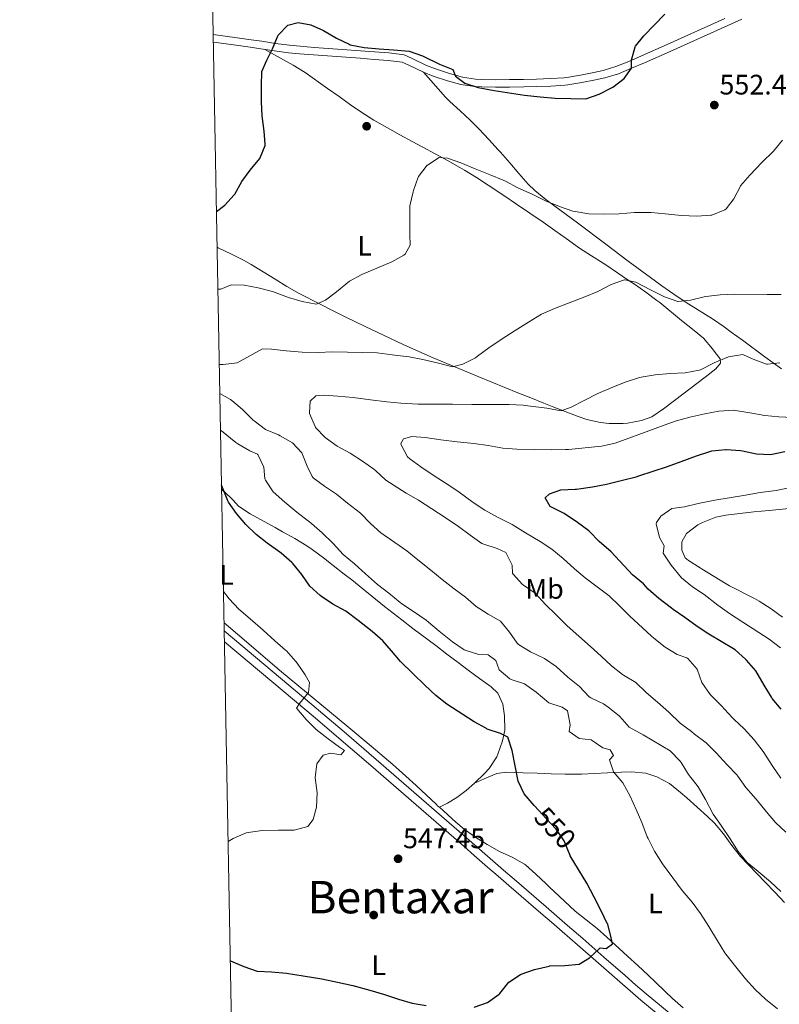
# Model space of a CAD drawing. Units: metres. Extents: x 627787 to 634693, y 4734243 to 4738999.
# Drawn here: x 627787 to 628056, y 4734819 to 4735168 of the extents above; entities that cross this region are included whole.
import ezdxf
from ezdxf.enums import TextEntityAlignment as Align

# ---------------------------------------------------------------- set-up
doc = ezdxf.new("R2010")
doc.units = ezdxf.units.M
doc.header["$MEASUREMENT"] = 0
doc.linetypes.add('DGN Style 3', pattern=[120.57332, 86.1238, -34.44952])
doc.linetypes.add('DGN Style 5', pattern=[60.28666, 25.83714, -34.44952])
for name, color, linetype, lineweight in [('Nivel 17', 7, 'Continuous', 0), ('Nivel 21', 7, 'Continuous', 0), ('Nivel 22', 7, 'Continuous', 0), ('Nivel 36', 7, 'Continuous', 0), ('Nivel 37', 7, 'Continuous', 0), ('Nivel 4', 7, 'Continuous', 0), ('Nivel 41', 7, 'Continuous', 0), ('Nivel 45', 7, 'Continuous', 0), ('Nivel 5', 7, 'Continuous', 0), ('Nivel 61', 7, 'Continuous', 0), ('Nivel 7', 7, 'Continuous', 0)]:
    doc.layers.add(name, color=color, linetype=linetype, lineweight=lineweight)
doc.styles.add('Style-Arial', font='txt')
doc.styles.add('Style-Arial Narrow', font='txt')
doc.styles.add('Style-Helvetica-Narrow-Oblique', font='txt')
doc.styles.add('Style-Times New Roman', font='txt')

# ---------------------------------------------------------------- blocks, each defined once
blk = doc.blocks.new('5PATER')
at = {"layer": 'Nivel 7', "linetype": 'Continuous', "lineweight": 0}
h = blk.add_hatch(color=51, dxfattribs=at)
edge = h.paths.add_edge_path()
edge.add_ellipse((0, 0), major_axis=(-1.1, -1.11), ratio=0.999422, start_angle=0, end_angle=360)
blk = doc.blocks.new('5PERFI')
at = {"layer": 'Nivel 17', "linetype": 'Continuous', "lineweight": 0}
h = blk.add_hatch(color=7, dxfattribs=at)
edge = h.paths.add_edge_path()
edge.add_arc((0, 0), 1.56, 315, 675)

msp = doc.modelspace()

# ---------------------------------------------------------------- linework, layer by layer
at = {"layer": 'Nivel 21', "color": 7, "linetype": 'Continuous', "lineweight": 0}
for points in [[(628036.88, 4735168.56, 551.75), (628016.49, 4735159.4, 550.84), (628007.38, 4735155.36, 550.4), (628002.82, 4735153.4, 550.17), (627998.26, 4735151.52, 549.94), (627993.72, 4735150.18, 549.63), (627990.5, 4735149.49, 549.44), (627985.67, 4735148.47, 549.31), (627980.88, 4735147.7, 549.34), (627979.98, 4735147.61, 549.36), (627975.08, 4735147.29, 549.49), (627970.14, 4735147.12, 549.66), (627965.5, 4735147.02, 549.77), (627960.52, 4735146.91, 549.82), (627955.57, 4735146.87, 549.86), (627950.65, 4735146.97, 549.9), (627948.51, 4735147.08, 549.94), (627943.88, 4735147.8, 550.06), (627939.25, 4735149.1, 550.18), (627934.32, 4735150.7, 550.13), (627931.12, 4735151.99, 550.1), (627925.98, 4735154.42, 550.18), (627923.19, 4735155.7, 550.18), (627917.76, 4735156.42, 550.26), (627912.65, 4735156.79, 550.41), (627907.67, 4735157.14, 550.59), (627901.14, 4735157.63, 550.76), (627896.16, 4735157.99, 550.76), (627891.18, 4735158.35, 550.64), (627886.23, 4735158.76, 550.44), (627882.42, 4735159.13, 550.26), (627877.54, 4735159.76, 550.02), (627872.63, 4735160.52, 549.73), (627868.89, 4735161.08, 549.44), (627863.93, 4735161.76, 548.97), (627855.38, 4735162.89, 548.12)], [(627859.37, 4734947.35, 544.22), (627888.56, 4734922.8, 545.02), (627892.38, 4734919.58, 545.14), (627899.98, 4734913.12, 545.46), (627911.33, 4734903.35, 546.07), (627929.21, 4734887.85, 547.17), (627944.26, 4734874.74, 548.39), (627948.02, 4734871.46, 548.68), (627952.74, 4734867.36, 548.99), (627956.52, 4734864.09, 549.16), (627960.3, 4734860.82, 549.27), (627971.64, 4734851, 549.43), (627975.42, 4734847.73, 549.51), (627979.2, 4734844.46, 549.65), (627984.61, 4734839.76, 549.94), (627992.12, 4734833.18, 550.41), (627999.64, 4734826.6, 550.98), (628003.35, 4734823.37, 551.3), (628007.18, 4734820.11, 551.65), (628018.72, 4734810.56, 552.71)]]:
    msp.add_polyline3d(points, dxfattribs=at)
at = {"layer": 'Nivel 21', "color": 7, "linetype": 'DGN Style 3', "lineweight": 0}
for points in [[(628042.98, 4735168.39, 551.94), (628037.98, 4735166.13, 551.75), (628017.58, 4735156.96, 550.84), (628008.45, 4735152.91, 550.4), (628003.86, 4735150.94, 550.17), (627999.16, 4735149, 549.94), (627994.37, 4735147.59, 549.63), (627991.06, 4735146.88, 549.44), (627986.16, 4735145.84, 549.31), (627981.22, 4735145.05, 549.34), (627980.2, 4735144.95, 549.36), (627975.21, 4735144.62, 549.49), (627970.22, 4735144.45, 549.66), (627965.56, 4735144.35, 549.77), (627960.56, 4735144.24, 549.82), (627955.56, 4735144.2, 549.86), (627950.56, 4735144.3, 549.9), (627948.24, 4735144.42, 549.94), (627943.31, 4735145.18, 550.06), (627938.48, 4735146.54, 550.18), (627933.41, 4735148.19, 550.13), (627930.05, 4735149.54, 550.1), (627924.85, 4735152, 550.18), (627922.44, 4735153.1, 550.18), (627917.48, 4735153.76, 550.26), (627912.46, 4735154.12, 550.41), (627907.48, 4735154.48, 550.59), (627900.95, 4735154.96, 550.76), (627895.96, 4735155.33, 550.76), (627890.98, 4735155.69, 550.64), (627886, 4735156.1, 550.44), (627882.12, 4735156.47, 550.26), (627877.16, 4735157.12, 550.02), (627872.23, 4735157.88, 549.73), (627868.51, 4735158.44, 549.44), (627863.58, 4735159.12, 548.97), (627855.43, 4735160.19, 548.16)], [(627859.3, 4734951.2, 544.16), (627890.43, 4734925.02, 545.02), (627894.25, 4734921.8, 545.14), (627901.86, 4734915.32, 545.46), (627913.23, 4734905.55, 546.07), (627931.11, 4734890.04, 547.17), (627946.16, 4734876.93, 548.39), (627949.93, 4734873.65, 548.68), (627954.64, 4734869.56, 548.99), (627958.42, 4734866.28, 549.16), (627962.2, 4734863.01, 549.27), (627973.54, 4734853.2, 549.43), (627977.32, 4734849.92, 549.51), (627981.1, 4734846.65, 549.65), (627986.52, 4734841.94, 549.94), (627994.03, 4734835.36, 550.41), (628001.54, 4734828.79, 550.98), (628005.25, 4734825.57, 551.3), (628009.05, 4734822.33, 551.65), (628020.57, 4734812.8, 552.71)]]:
    msp.add_polyline3d(points, dxfattribs=at)
at = {"layer": 'Nivel 22', "color": 30, "linetype": 'DGN Style 5', "lineweight": 30, "elevation": 550, "flags": 128}
msp.add_lwpolyline([(627982.03, 4734871.41), (627980.18, 4734876.03), (627979.89, 4734876.62), (627977.13, 4734880.8), (627973.47, 4734884.67), (627970.97, 4734887.37)], dxfattribs=at)
at = {"layer": 'Nivel 36', "color": 92, "linetype": 'Continuous', "lineweight": 0}
for points in [[(627873.72, 4735157.65, 549.82), (627883.8, 4735152.03, 550.89), (627888.02, 4735149.4, 551.33), (627895.99, 4735143.75, 552.13), (627900.07, 4735140.87, 552.5), (627904.12, 4735137.97, 552.82), (627908.13, 4735135.21, 553.12), (627912.36, 4735132.55, 553.36), (627917.28, 4735129.76, 553.62), (627921.65, 4735127.37, 554.04), (627926.02, 4735124.99, 554.55), (627929.77, 4735122.94, 554.86), (627938.52, 4735118.16, 555.3), (627942.89, 4735115.73, 555.52), (627944.54, 4735114.8, 555.6), (627948.83, 4735112.22, 555.82), (627953.01, 4735109.48, 556.04), (627958.88, 4735105.52, 556.35), (627963.03, 4735102.73, 556.62), (627972.5, 4735096.29, 557.34), (627976.57, 4735093.4, 557.52), (627980.62, 4735090.46, 557.62), (627985.38, 4735087.1, 557.84), (627989.57, 4735084.41, 558.25), (627993.78, 4735081.76, 558.73), (627994.74, 4735081.13, 558.83), (627998.89, 4735078.34, 559.13), (628003.01, 4735075.52, 559.4), (628004.85, 4735074.25, 559.57), (628008.89, 4735071.42, 560.4), (628012.84, 4735068.51, 561.39), (628013.82, 4735067.74, 561.56), (628021.53, 4735061.45, 562.54), (628026.02, 4735057.86, 563.25), (628029.38, 4735055.12, 563.79), (628032.56, 4735051.28, 564.22), (628033.49, 4735050.06, 564.37), (628035.33, 4735047.8, 565.28), (628035.37, 4735046.28, 565.36), (628033.78, 4735044.18, 565.53), (628029.95, 4735041.24, 565.77), (628019.12, 4735033.01, 567.01), (628015.12, 4735030.03, 567.47), (628011.03, 4735027.19, 567.92), (628007.33, 4735025.88, 568.83), (628002.41, 4735024.93, 568.7), (628000.81, 4735024.78, 568.5), (627995.86, 4735024.81, 567.82), (627992.79, 4735025.22, 567.34), (627987.95, 4735026.27, 566.49), (627984.86, 4735027.26, 565.94), (627980.25, 4735029.04, 565.12), (627975.65, 4735030.84, 564.36), (627972.69, 4735032.03, 563.96), (627968.08, 4735033.9, 563.42), (627963.47, 4735035.77, 562.92), (627949.64, 4735041.4, 561.5), (627942.6, 4735044.32, 560.69), (627933.45, 4735048.2, 559.61), (627927.32, 4735050.88, 558.91), (627922.78, 4735052.91, 558.44), (627918.26, 4735055, 558), (627913.76, 4735057.13, 557.58), (627909.26, 4735059.28, 557.12), (627902.2, 4735062.69, 556.33), (627897.74, 4735064.9, 555.82), (627893.31, 4735067.15, 555.31), (627885.88, 4735071.02, 554.44), (627881.56, 4735073.46, 553.92), (627877.33, 4735076.08, 553.4), (627873.12, 4735078.73, 552.87), (627868.85, 4735081.29, 552.36), (627866.12, 4735082.8, 552.05), (627861.67, 4735085.06, 551.64), (627857.18, 4735087.23, 551.31), (627856.78, 4735087.41, 551.28)], [(628002.67, 4735082.48, 557.83), (627994.71, 4735088.46, 556.93), (627984.64, 4735096.02, 555.85), (627980.64, 4735099, 555.54), (627976.62, 4735101.97, 555.31), (627973.37, 4735104.39, 555.02), (627969.52, 4735107.54, 554.43), (627967.14, 4735109.85, 554.03), (627963.81, 4735113.55, 553.51), (627960.61, 4735117.36, 553.02), (627957.36, 4735121.13, 552.56), (627956.55, 4735122.01, 552.46), (627953.14, 4735125.66, 552.17), (627949.71, 4735129.29, 552.02), (627946.61, 4735132.47, 551.8), (627942.96, 4735135.84, 551.14), (627939.3, 4735139.18, 550.43), (627937.86, 4735140.7, 550.31), (627930.05, 4735149.54, 550.1)], [(628057.05, 4735044.24, 566.04), (628051.19, 4735048.47, 565.14), (628043.24, 4735054.36, 563.76), (628039.24, 4735057.29, 563.06), (628036.65, 4735059.16, 562.63), (628032.53, 4735061.93, 561.96), (628024.11, 4735067.17, 560.64), (628019.97, 4735069.88, 560.01), (628014.63, 4735073.69, 559.25), (628010.6, 4735076.61, 558.75), (628002.67, 4735082.48, 557.83)], [(627858.37, 4735001.56, 549.97), (627861.64, 4734998.47, 549.93), (627862.49, 4734997.66, 549.98), (627864.4, 4734995.53, 550.31), (627868.54, 4734992.76, 550.7), (627877.42, 4734987.86, 551.68), (627879.99, 4734986.41, 551.96), (627884.32, 4734983.95, 552.32), (627888.59, 4734981.36, 552.54), (627890.48, 4734980.08, 552.62), (627894.5, 4734977.08, 552.53), (627897.98, 4734974.39, 552.46), (627901.91, 4734971.32, 552.9), (627904.54, 4734969.27, 553.12), (627908.44, 4734966.15, 553.14), (627916.22, 4734959.86, 553.13), (627922.27, 4734955.11, 553.07), (627926.25, 4734952.07, 553.04), (627934.34, 4734945.97, 553.04), (627938.32, 4734942.95, 553.16), (627942.31, 4734939.93, 553.32), (627945.89, 4734937.21, 553.28), (627949.93, 4734934.28, 553.04), (627954.05, 4734931.34, 552.79), (627956.43, 4734929.09, 552.62), (627958.12, 4734925.16, 551.96), (627958.7, 4734921.01, 551.05), (627958.9, 4734915.92, 550.39), (627958.01, 4734912.12, 549.81), (627956.38, 4734907.41, 549.54), (627955.97, 4734906.51, 549.48), (627953.26, 4734902.32, 549.08), (627951.7, 4734900.57, 548.9), (627948.09, 4734897.08, 548.49), (627945.17, 4734894.58, 548.16), (627941.8, 4734892.04, 547.25), (627938.54, 4734890.03, 546.92), (627935.67, 4734888.63, 546.92), (627935.13, 4734888.95, 546.92), (627934.51, 4734889.66, 546.83), (627931.12, 4734892.88, 546.75), (627927.46, 4734896.28, 546.64), (627923.77, 4734899.65, 546.53), (627919.07, 4734903.74, 546.36), (627911.46, 4734910.22, 546.06), (627902.74, 4734917.53, 545.68), (627879.67, 4734936.68, 544.57), (627874.76, 4734940.84, 544.34), (627867.18, 4734947.34, 544.02), (627860.77, 4734952.81, 543.86), (627859.25, 4734954.08, 543.86)], [(628057.4, 4734956.12, 584.42), (628053.34, 4734959.06, 584.26), (628049.13, 4734961.73, 583.93), (628047.5, 4734962.67, 583.84), (628038.59, 4734967.2, 583.48), (628037.37, 4734967.89, 583.43), (628033.1, 4734970.48, 583.09), (628028.88, 4734973.12, 582.6), (628028.22, 4734973.54, 582.52), (628024.08, 4734976.22, 581.82), (628022.83, 4734977.17, 581.61), (628021.63, 4734979.85, 581.36), (628021.68, 4734982.76, 581.44), (628023.39, 4734985.72, 581.69), (628027.33, 4734988.84, 581.71), (628029.04, 4734989.71, 581.69), (628033.75, 4734991.54, 581.59), (628037.31, 4734992.31, 581.52), (628042.28, 4734992.87, 581.51), (628047.26, 4734993.41, 581.6), (628052.62, 4734993.98, 581.86), (628063.31, 4734995.05, 582.76)], [(627948.09, 4734897.08, 548.49), (627952.4, 4734899.04, 548.99), (627956, 4734900.53, 549.32), (627959.43, 4734901.08, 549.65), (627965.33, 4734900.84, 550.39), (627970.3, 4734900.64, 550.92), (627975.27, 4734900.44, 551.4), (627980.23, 4734900.29, 552), (627981.09, 4734900.27, 552.13), (627986.02, 4734900.33, 552.98), (627995.31, 4734900.78, 554.78), (628000.23, 4734901.03, 555.66), (628003.83, 4734901.21, 556.26), (628008.94, 4734900.68, 556.68), (628012.82, 4734899.33, 557.17), (628017.25, 4734897.03, 557), (628021.26, 4734893.8, 557.46), (628023.4, 4734891.93, 557.75), (628027.14, 4734888.65, 558.43), (628030.8, 4734885.31, 559.1), (628033.24, 4734882.93, 559.32), (628036.45, 4734879.12, 559.42), (628039.39, 4734875.05, 559.49), (628042.5, 4734871.13, 559.56), (628051.26, 4734862.04, 559.74), (628054.72, 4734858.42, 559.65), (628058.17, 4734854.8, 559.5)], [(628022.13, 4734817.42, 551.84), (628018.38, 4734820.7, 551.57), (628015.77, 4734823.11, 551.38), (628012.19, 4734826.59, 551.36), (628009.73, 4734828.97, 551.3), (628006.08, 4734832.38, 550.99), (628002.42, 4734835.77, 550.65), (627995.02, 4734842.46, 549.94), (627991.62, 4734845.49, 549.65), (627987.75, 4734848.65, 549.35), (627983.83, 4734851.74, 549.06), (627981.88, 4734853.44, 548.9), (627978.24, 4734856.85, 548.47), (627974.65, 4734860.29, 548), (627973.53, 4734861.36, 547.91), (627969.92, 4734864.79, 547.99), (627966.17, 4734868.12, 548.17), (627965.79, 4734868.43, 548.16), (627961.44, 4734870.87, 548.03), (627957.01, 4734872.9, 547.91), (627952.64, 4734875.33, 547.79), (627948.54, 4734877.83, 547.66), (627944.48, 4734880.75, 547.45), (627941.44, 4734883.33, 547.25), (627935.67, 4734888.63, 546.92)]]:
    msp.add_polyline3d(points, dxfattribs=at)
at = {"layer": 'Nivel 4', "color": 30, "linetype": 'Continuous', "lineweight": 30, "flags": 128}
for points, elevation in [([(627856.54, 4735100.12), (627859.47, 4735102.33), (627862.84, 4735106.03), (627863.02, 4735106.29), (627865.5, 4735110.7), (627868.51, 4735114.8), (627871.9, 4735118.86), (627873.76, 4735123.54), (627873.77, 4735124), (627873.44, 4735128.65), (627872.76, 4735134.08), (627872.47, 4735139.07), (627872.48, 4735144.61), (627872.61, 4735149.75), (627874.41, 4735153.87), (627876.4, 4735157.84), (627878.39, 4735162.76), (627881.84, 4735166.24), (627885.52, 4735167.24), (627889.99, 4735166.4), (627894.54, 4735164.34), (627899.12, 4735161.62), (627903.62, 4735159.45), (627904, 4735159.31), (627908.89, 4735158.27), (627914.25, 4735157.84), (627919.4, 4735157.5), (627924.92, 4735157.06), (627929.61, 4735155.34), (627935.68, 4735152.43), (627940.39, 4735150.49), (627941.4, 4735148.18), (627944.7, 4735145.68), (627949.45, 4735144.13), (627955.05, 4735143), (627965.88, 4735141.42), (627971.46, 4735140.78), (627976.71, 4735140.28), (627982.27, 4735140.17), (627987.57, 4735140.15), (627992.31, 4735141.71), (627997, 4735144.1), (627997.2, 4735144.22), (628001.25, 4735147.34), (628003.86, 4735150.94), (628003.78, 4735153.8), (628005.16, 4735158.6), (628005.29, 4735158.82), (628008.21, 4735162.44), (628015.68, 4735170.16)], 550), ([(628056.97, 4734923.4), (628053.77, 4734927.24), (628053.47, 4734927.65), (628050.85, 4734931.91), (628047.88, 4734936.98), (628044.65, 4734940.79), (628044.32, 4734941.12), (628040.59, 4734944.45), (628040.04, 4734944.82), (628035.68, 4734947.45), (628031.28, 4734950.04), (628027.11, 4734952.8), (628022.8, 4734956), (628018.62, 4734958.74), (628017.96, 4734959.21), (628013.57, 4734962.69), (628009.78, 4734966.03), (628008.09, 4734967.95), (628004.18, 4734971.07), (627996.61, 4734979.29), (627992.39, 4734982.94), (627988.87, 4734986.49), (627988.63, 4734986.7), (627984.63, 4734989.69), (627979.9, 4734992.82), (627975.46, 4734995.07), (627974.96, 4734995.39), (627973.23, 4734998.47), (627974.68, 4734999.88), (627978.77, 4735001.26), (627983.77, 4735001.51), (627984.32, 4735001.57), (627990.02, 4735002.36), (627994.94, 4735003.25), (628000.6, 4735004.75), (628005.45, 4735005.95), (628006.38, 4735006.23), (628016.61, 4735009.58), (628021.49, 4735011.29), (628026.89, 4735013.34), (628031.63, 4735014.89), (628032.3, 4735015.08), (628037.27, 4735015.64), (628037.58, 4735015.64), (628042.55, 4735015.19), (628043.15, 4735015.1), (628048.15, 4735014.07), (628053.15, 4735013.82), (628058.24, 4735014.86)], 575), ([(627970.97, 4734887.37), (627969.23, 4734889.26), (627965.78, 4734893.4), (627963.56, 4734897.89), (627961.51, 4734908.69), (627959.96, 4734913.45), (627959.9, 4734913.52), (627957.38, 4734914.72), (627952.65, 4734916.36), (627952.35, 4734916.5), (627947.98, 4734918.93), (627938.31, 4734925.18), (627934.39, 4734928.28), (627930.48, 4734931.91), (627926.37, 4734935.9), (627921.86, 4734940.36), (627918.62, 4734944.16), (627915.58, 4734947.65), (627911.82, 4734950.95), (627906.81, 4734954.94), (627902.48, 4734958.21), (627897.87, 4734960.63), (627893.75, 4734963.46), (627893.39, 4734963.74), (627889.71, 4734967.12), (627886.84, 4734971.24), (627883.66, 4734975.09), (627883.28, 4734975.49), (627879.53, 4734978.79), (627879, 4734979.18), (627874.53, 4734982.29), (627870.63, 4734985.42), (627867, 4734988.96), (627863.68, 4734992.82), (627860.77, 4734996.94), (627860.52, 4734997.43), (627858.71, 4735002.1), (627858.35, 4735002.89)], 550), ([(627948, 4734817.59), (627952.77, 4734819.26), (627956.82, 4734822.2), (627957.13, 4734822.5), (627960.26, 4734826.44), (627964.39, 4734829.26), (627964.63, 4734829.36), (627969.35, 4734831), (627974.54, 4734832.2), (627974.77, 4734832.23), (627980.11, 4734832.37), (627985.23, 4734832.93), (627988.93, 4734835.1), (627992.53, 4734838.58), (627992.7, 4734838.69), (627994.88, 4734838.43), (627997.06, 4734840.08), (627996.63, 4734842.18), (627995.36, 4734847.02), (627995.22, 4734847.33), (627993.03, 4734851.82), (627990.56, 4734856.71), (627987.92, 4734861.6), (627982.04, 4734871.39), (627982.03, 4734871.41)], 550), ([(627861.47, 4734834.08), (627866.24, 4734831.99), (627871, 4734830.44), (627876.1, 4734830.12), (627881.44, 4734829.62), (627887.3, 4734828.76), (627893.94, 4734827.64), (627899.48, 4734826.52), (627904.96, 4734825.29), (627910.94, 4734823.65), (627916.17, 4734822.09), (627921.19, 4734820.48), (627925.98, 4734819.07), (627930.99, 4734818.25)], 550)]:
    msp.add_lwpolyline(points, dxfattribs=dict(at, elevation=elevation))
at = {"layer": 'Nivel 5', "color": 30, "linetype": 'Continuous', "lineweight": 0, "flags": 128}
for points, elevation in [([(627857.06, 4735072.53), (627857.77, 4735072.47), (627858.13, 4735072.51), (627861.8, 4735074.04), (627866.4, 4735073.95), (627871.32, 4735073.04), (627876.45, 4735071.67), (627882.14, 4735069.6), (627886.94, 4735068.09), (627891.89, 4735067.25), (627892.31, 4735067.28), (627895.19, 4735068.57), (627899.17, 4735071.6), (627903.8, 4735075.31), (627908.15, 4735077.77), (627918.76, 4735082.17), (627923.07, 4735084.65), (627923.5, 4735085), (627925.27, 4735088.12), (627925.17, 4735091.92), (627925.21, 4735102.14), (627926.28, 4735107.02), (627926.44, 4735107.58), (627928.14, 4735112.27), (627928.27, 4735112.55), (627931.3, 4735116.52), (627931.39, 4735116.6), (627935.56, 4735119.25), (627938.53, 4735119.07), (627943.22, 4735117.36), (627948.39, 4735115.23), (627953.72, 4735113.12), (627958.32, 4735111.17), (627959.08, 4735110.83), (627963.51, 4735108.52), (627968.52, 4735106.21), (627973.34, 4735103.85), (627978.32, 4735101.86), (627983.05, 4735100.25), (627983.77, 4735100.05), (627988.71, 4735099.28), (627993.71, 4735099.15), (627999.41, 4735099.3), (628004.9, 4735099.71), (628009.9, 4735099.76), (628010.83, 4735099.71), (628015.82, 4735099.31), (628021.6, 4735098.73), (628026.96, 4735098.45), (628031.95, 4735098.74), (628032.35, 4735098.8), (628036.97, 4735100.68), (628037.42, 4735101.05), (628040.19, 4735104.57), (628042.44, 4735109.04), (628042.55, 4735109.18), (628045.84, 4735112.96), (628050.01, 4735117.48), (628054.19, 4735121.51), (628057.37, 4735125.38)], 555), ([(627857.55, 4735045.74), (627858.44, 4735045.72), (627858.95, 4735045.74), (627863.92, 4735046.36), (627872.83, 4735051.36), (627876.06, 4735051.18), (627881.27, 4735050.57), (627887, 4735050.2), (627892.66, 4735050.08), (627897.69, 4735050.22), (627908.33, 4735050.08), (627913.53, 4735049.9), (627918.84, 4735049.19), (627923.81, 4735048.66), (627924.89, 4735048.51), (627929.79, 4735047.5), (627935.28, 4735046.24), (627940.29, 4735044.89), (627943.97, 4735045.89), (627948.42, 4735048.19), (627949.14, 4735048.68), (627953.15, 4735051.65), (627957.56, 4735054.69), (627962.5, 4735057.87), (627967.24, 4735060.86), (627971.87, 4735063.68), (627976.45, 4735065.69), (627987.22, 4735069.81), (627991.84, 4735071.72), (627996.58, 4735074.18), (628001.31, 4735075.83), (628001.46, 4735075.85), (628005.3, 4735074.95), (628010.5, 4735072.33), (628015.49, 4735069.76), (628020.24, 4735068.16), (628020.4, 4735068.15), (628024.79, 4735068.64), (628029.65, 4735069.8), (628030.15, 4735069.89), (628035.27, 4735070.56), (628040.27, 4735070.76), (628051.95, 4735070.58), (628056.95, 4735070.61)], 560), ([(627969.64, 4734964.57), (627965.52, 4734967.4), (627965.16, 4734967.68), (627961.78, 4734971.36), (627961.62, 4734971.66), (627961.43, 4734974.57), (627959.22, 4734979.06), (627956.14, 4734980.41), (627951.37, 4734981.93), (627950.69, 4734982.28), (627946.58, 4734985.13), (627942.38, 4734988.3), (627937.69, 4734991.46), (627928.26, 4734997.62), (627923.89, 4735000.04), (627916.58, 4735004.72), (627912.93, 4735008.14), (627912.4, 4735008.58), (627908.34, 4735011.49), (627903.94, 4735014.28), (627899.37, 4735016.8), (627895.11, 4735019.81), (627891.71, 4735023.46), (627891.51, 4735023.74), (627889.59, 4735028.36), (627889.53, 4735028.61), (627889.79, 4735032.7), (627891.8, 4735034.66), (627894.66, 4735034.89), (627899.64, 4735034.58), (627904.99, 4735034.11), (627911.16, 4735033.21), (627917.01, 4735032.47), (627921.99, 4735032.02), (627928.1, 4735031.64), (627940.29, 4735031.69), (627947.15, 4735031.63), (627960.44, 4735031.61), (627965.43, 4735031.32), (627967.02, 4735031.15), (627973.82, 4735030.22), (627978.87, 4735029.35), (627982.39, 4735030.66), (627986.98, 4735033.01), (627991.89, 4735035.47), (627996.55, 4735037.44), (628001.58, 4735039.48), (628006.33, 4735041.04), (628007.3, 4735041.28), (628012.24, 4735042.08), (628017.54, 4735042.61), (628022.88, 4735042.86), (628027.8, 4735043.74), (628028.25, 4735043.9), (628033.11, 4735046.36), (628038.29, 4735048.51), (628043.27, 4735049.27), (628043.62, 4735049.18), (628047.05, 4735047.68), (628051.75, 4735045.9), (628052.07, 4735045.91), (628056.51, 4735046.35)], 565), ([(628056.79, 4734858.68), (628053.19, 4734862.15), (628048.72, 4734865.77), (628044.89, 4734868.98), (628041.65, 4734872.83), (628038.82, 4734877.33), (628035.68, 4734882.1), (628032.77, 4734886.16), (628030.09, 4734891.37), (628027.53, 4734895.86), (628024.08, 4734900.21), (628021.41, 4734904.43), (628021.04, 4734904.95), (628017.57, 4734908.57), (628007.98, 4734914.24), (628002.98, 4734917.07), (627999.71, 4734920.85), (627999.49, 4734921.05), (627995.58, 4734924.16), (627993.92, 4734925.3), (627989.38, 4734927.42), (627988.83, 4734927.81), (627985.37, 4734931.42), (627981.23, 4734934.76), (627977.11, 4734938.56), (627972.96, 4734941.36), (627967.92, 4734943.72), (627963.69, 4734946.4), (627963.28, 4734946.82), (627960.48, 4734950.72), (627957.3, 4734954.66), (627952.93, 4734957.08), (627948.66, 4734959.87), (627944.9, 4734963.22), (627940.84, 4734966.14), (627936.62, 4734969.39), (627932.57, 4734972.76), (627927.98, 4734976.43), (627924.11, 4734979.6), (627919.88, 4734982.58), (627914.86, 4734985.98), (627911.18, 4734989.36), (627907.7, 4734992.98), (627903.09, 4734996.57), (627899.19, 4734999.75), (627894.88, 4735002.6), (627890.83, 4735005.55), (627890.45, 4735006.03), (627888.76, 4735009.64), (627886.78, 4735014.46), (627883.46, 4735017.97), (627879.13, 4735020.47), (627878.57, 4735020.75), (627873.91, 4735022.74), (627869.9, 4735025.73), (627869.53, 4735026.07), (627865.83, 4735029.83), (627861.98, 4735033.03), (627861.56, 4735033.32), (627857.74, 4735035.47)], 560), ([(628056.85, 4734898.94), (628053.96, 4734903.02), (628050.56, 4734908.36), (628047.33, 4734912.56), (628043.78, 4734916.43), (628040.08, 4734919.8), (628039.49, 4734920.4), (628035.62, 4734924.69), (628031.76, 4734928.66), (628028.73, 4734932.82), (628027.07, 4734937.64), (628023.82, 4734941.45), (628023.47, 4734941.68), (628020.05, 4734942.86), (628015.79, 4734945.47), (628011.69, 4734948.56), (628010.88, 4734949.28), (628003.06, 4734956.59), (627999.52, 4734960.15), (627995.92, 4734963.62), (627987.35, 4734969.99), (627983.58, 4734973.27), (627979.6, 4734976.93), (627975.59, 4734980.21), (627971.41, 4734982.96), (627966.17, 4734986.05), (627961.43, 4734988.99), (627956.55, 4734991.46), (627951.82, 4734994.09), (627947.64, 4734996.82), (627942.22, 4735000.76), (627938.02, 4735003.56), (627933.44, 4735006.51), (627929.07, 4735009.42), (627925.1, 4735012.34), (627924.37, 4735013.05), (627921.94, 4735017.47), (627921.92, 4735017.7), (627922.93, 4735019.36), (627925.82, 4735020.23), (627930.59, 4735019.88), (627936.12, 4735019.03), (627941.91, 4735018.33), (627947.91, 4735017.75), (627952.96, 4735016.99), (627958.12, 4735016.06), (627963.1, 4735015.67), (627969.22, 4735015.54), (627975.45, 4735015.47), (627980.45, 4735015.55), (627981.42, 4735015.63), (627993.15, 4735016.78), (627998.03, 4735017.87), (628002.91, 4735019.6), (628019.28, 4735025.63), (628024.53, 4735027.1), (628029.85, 4735028.3), (628034.76, 4735029.2), (628039.96, 4735029.52), (628040.72, 4735029.44), (628045.77, 4735028.62), (628051.09, 4735027.7), (628056.08, 4735027.14), (628061.08, 4735026.94)], 570), ([(627997.43, 4734901.14), (627996.04, 4734905.39), (627997.38, 4734906.96), (627996.21, 4734908.95), (627993.65, 4734909.62), (627989.5, 4734912.47), (627985.25, 4734913.05), (627981.69, 4734915.49), (627982.05, 4734917.89), (627981.12, 4734922.84), (627979.19, 4734924.06), (627974.44, 4734925.65), (627969.94, 4734929.42), (627965.89, 4734932.39), (627961.14, 4734933.93), (627960.65, 4734934.15), (627956.81, 4734937.38), (627955.72, 4734940.69), (627952.96, 4734942.68), (627949.62, 4734942.86), (627944.83, 4734944.3), (627944.44, 4734944.52), (627940.3, 4734947.33), (627935.53, 4734951.06), (627931.74, 4734954.32), (627930.93, 4734954.96), (627926.51, 4734958.07), (627922.35, 4734960.85), (627921.76, 4734961.28), (627917.65, 4734964.56), (627913.69, 4734967.61), (627909.47, 4734971.44), (627905.46, 4734974.98), (627901.51, 4734978.26), (627897.91, 4734982.19), (627894.05, 4734986.06), (627890.25, 4734989.32), (627885.07, 4734993.29), (627880.79, 4734996.88), (627876.62, 4735000.53), (627873.92, 4735004.74), (627873.74, 4735005.21), (627873.36, 4735009.33), (627871.19, 4735013.84), (627871.07, 4735013.93), (627868.39, 4735015.13), (627864.06, 4735017.63), (627863.44, 4735018.07), (627858.3, 4735022.22), (627857.98, 4735022.46)], 555), ([(628015.35, 4734981.44), (628013.79, 4734984.32), (628012.59, 4734989.22), (628012.64, 4734989.63), (628014.17, 4734991.95), (628018.17, 4734994.65), (628022.6, 4734995.19), (628027.45, 4734996.44), (628033.39, 4734997.65), (628038.5, 4734998.47), (628043.57, 4734999.24), (628049.47, 4735000.35), (628055.11, 4735001.03), (628060.22, 4735002.07)], 580), ([(628056.65, 4734945.22), (628052.67, 4734948.24), (628043.28, 4734954.24), (628038.54, 4734957.39), (628034.5, 4734960.35), (628029.63, 4734964.09), (628025.42, 4734966.89), (628021.56, 4734970.07), (628017.91, 4734974.58), (628015.1, 4734978.74), (628015.35, 4734981.44)], 580), ([(627860.69, 4734876.46), (627862.47, 4734877.48), (627867.07, 4734879.45), (627867.76, 4734879.64), (627872.72, 4734880.3), (627878.6, 4734880.4), (627884.1, 4734880.44), (627888.94, 4734881.79), (627890.88, 4734884.28), (627892.04, 4734888.65), (627892.27, 4734893.74), (627891.55, 4734899.01), (627892.16, 4734904), (627894.35, 4734907.03), (627897.14, 4734907.84), (627900.7, 4734907.14), (627901.98, 4734908.76), (627900.15, 4734909.88), (627896.16, 4734912.89), (627891.88, 4734916.17), (627888.41, 4734919.77), (627885, 4734923.64), (627884.96, 4734923.82), (627886.03, 4734925.39), (627889.2, 4734929.34), (627889.53, 4734932.89), (627887.98, 4734935.6), (627885.12, 4734939.7), (627884.68, 4734940.28), (627881.4, 4734944.06), (627881.08, 4734944.37), (627877.3, 4734947.65), (627873.16, 4734951.41), (627868.55, 4734955.47), (627864.44, 4734958.96), (627861.02, 4734962.62), (627859.04, 4734965.23)], 545), ([(628058.56, 4734879.74), (628054.96, 4734883.21), (628051.66, 4734887.03), (628048.03, 4734891.48), (628044.43, 4734895.57), (628041.56, 4734899.66), (628041.24, 4734900.04), (628037.74, 4734903.6), (628033.88, 4734907.89), (628030.36, 4734911.44), (628026.2, 4734914.5), (628025.1, 4734915.43), (628021.14, 4734918.48), (628017.09, 4734922.32), (628013.08, 4734925.86), (628009.07, 4734929.3), (628005.32, 4734932.91), (628001.01, 4734935.44), (628000.64, 4734935.69), (627996.67, 4734938.74), (627993, 4734942.27), (627989.32, 4734945.66), (627980.96, 4734952.96), (627976.99, 4734956.98), (627973.29, 4734960.54), (627969.64, 4734964.57)], 565), ([(628055.68, 4734816.98), (628051.35, 4734820.47), (628047.66, 4734823.85), (628044.24, 4734827.71), (628040.85, 4734831.88), (628037.34, 4734836.42), (628036.99, 4734836.92), (628034.29, 4734841.13), (628031.29, 4734846.19), (628028.36, 4734850.88), (628025.3, 4734854.83), (628021.83, 4734859.04), (628014.86, 4734868.52), (628011.99, 4734873), (628009.71, 4734877.44), (628009.42, 4734878.12), (628007.54, 4734883.15), (628005.51, 4734887.8), (628003.37, 4734892.57), (628000.76, 4734897.26), (627997.43, 4734901.14)], 555)]:
    msp.add_lwpolyline(points, dxfattribs=dict(at, elevation=elevation))
at = {"layer": 'Nivel 61', "color": 7, "linetype": 'Continuous', "lineweight": 0}
msp.add_polyline3d([(627786.71, 4738869.29, 0), (631194.57, 4738933.32, 0), (634602.46, 4738999.05, 0), (634647.6, 4736685.71, 0), (634692.72, 4734372.38, 0), (631282.58, 4734306.66, 660), (627872.43, 4734242.6, 565.5), (627829.58, 4736555.92, 500)], close=True, dxfattribs=at)

# ---------------------------------------------------------------- block references
at = {"layer": 'Nivel 17', "color": 7, "linetype": 'Continuous', "lineweight": 0}
for p in [(627909.83, 4735130.36, 553.24), (627912.33, 4734850.32, 547.72)]:
    msp.add_blockref('5PERFI', p, dxfattribs=at)
at = {"layer": 'Nivel 7', "color": 51, "linetype": 'Continuous', "lineweight": 0}
for p in [(628033.2, 4735137.88, 552.41), (627920.99, 4734870.29, 547.45)]:
    msp.add_blockref('5PATER', p, dxfattribs=at)

# ---------------------------------------------------------------- texts
at = {"layer": 'Nivel 37', "color": 92, "linetype": 'Continuous', "lineweight": 0, "style": 'Style-Arial Narrow'}
for s, p in [('L', (627909.11, 4735087.94, 554.09)), ('L', (627860.14, 4734971.1, 546.08)), ('Mb', (627972.96, 4734966.1, 566.08)), ('L', (628012.27, 4734854.44, 553.18)), ('L', (627914.12, 4734832.51, 549.17))]:
    msp.add_text(s, height=7, dxfattribs=at).set_placement(p, align=Align.MIDDLE_CENTER)
at = {"layer": 'Nivel 41', "color": 7, "linetype": 'Continuous', "lineweight": 0, "style": 'Style-Arial'}
for s, p in [('552.41', (628035.03, 4735141.63, 552.41)), ('547.45', (627922.73, 4734874.04, 547.45))]:
    msp.add_text(s, height=7, dxfattribs=at).set_placement(p)
at = {"layer": 'Nivel 41', "color": 7, "linetype": 'Continuous', "lineweight": 0, "style": 'Style-Helvetica-Narrow-Oblique'}
msp.add_text('550', height=7, rotation=313.4264, dxfattribs=at).set_placement((627976.72, 4734881.24, 550), align=Align.MIDDLE_CENTER)
at = {"layer": 'Nivel 45', "color": 7, "linetype": 'Continuous', "lineweight": 0, "style": 'Style-Times New Roman'}
msp.add_text('Bentaxar', height=11.5, dxfattribs=at).set_placement((627921.88, 4734856.67, 547.95), align=Align.MIDDLE_CENTER)

doc.saveas('drawing.dxf')
